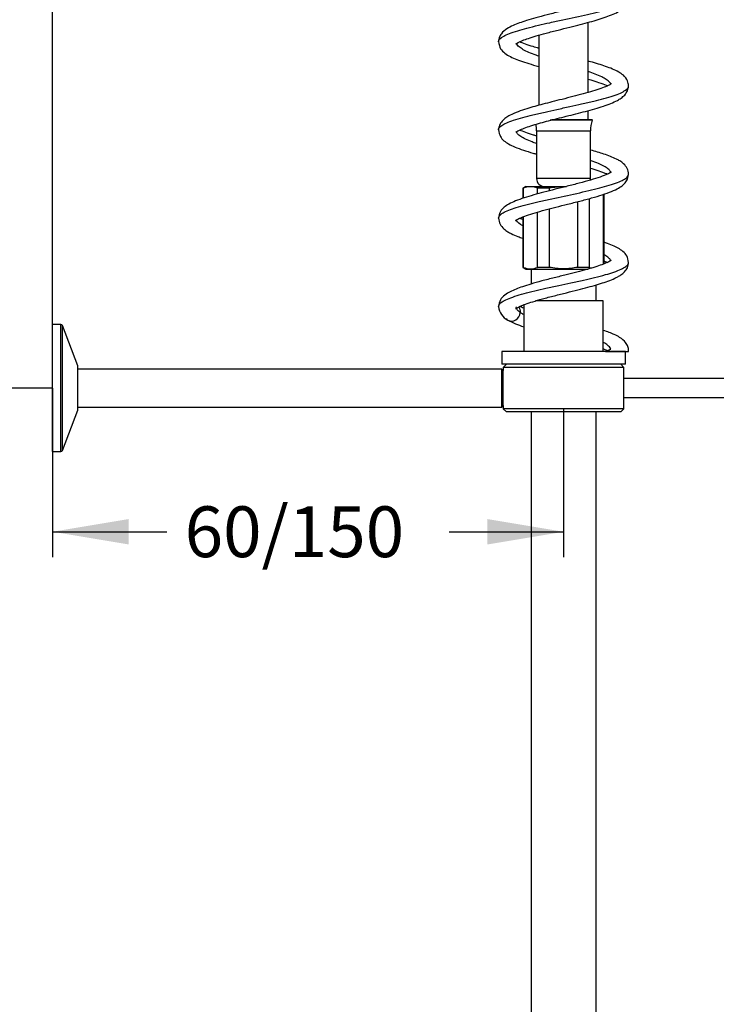
# Model space of a CAD drawing. Units: millimetres. Extents: x -173 to 867, y -391 to 1546.
# Drawn here: x 195 to 415, y 757 to 1067 of the extents above; entities that cross this region are included whole.
import ezdxf
from ezdxf.enums import TextEntityAlignment as Align

# ---------------------------------------------------------------- set-up
doc = ezdxf.new("R2010")
doc.units = ezdxf.units.MM
doc.layers.add('Cartouche', color=7, linetype='Continuous')
doc.layers.add('MSBR', color=7, linetype='Continuous')
doc.styles.add('SEACAD_Arial', font='txt')
doc.styles.add('SEACAD_ArialB', font='arialbd.ttf')
doc.dimstyles.new('ISO', dxfattribs={"dimtxt": 16, "dimasz": 24, "dimexe": 8, "dimexo": 0, "dimgap": 8, "dimtad": 0, "dimtih": 1, "dimtoh": 1, "dimdec": 0, "dimtxsty": 'SEACAD_Arial', "dimblk1": '_SE_FILLED', "dimblk2": '_SE_FILLED', "dimsah": 1, "dimcen": 0, "dimadec": 0, "dimazin": 0, "dimtfac": 1, "dimtdec": 3, "dimtmove": 0, "dimatfit": 3, "dimfxl": 1, "dimtolj": 1, "dimarcsym": 0})

# ---------------------------------------------------------------- blocks, each defined once
blk = doc.blocks.new('SE')
at = {"color": 7, "linetype": 'Continuous'}
blk.add_line((385.46, 947.81), (385.46, 953.81), dxfattribs=at)
at = {"layer": 'MSBR', "color": 7, "linetype": 'Continuous'}
for p, q in [((374.21, 1043.92), (374.21, 1066.01)), ((358.71, 1061.99), (358.71, 1039.9)), ((374.21, 1035.31), (374.21, 1038.21)), ((375.51, 1035.17), (362.24, 1035.17)), ((375.42, 1035.31), (362.77, 1035.31)), ((357.96, 1031.81), (374.96, 1031.81)), ((357.96, 1031.81), (357.96, 1016.81)), ((374.96, 1016.81), (374.96, 1031.81)), ((354.61, 1014.31), (353.66, 1013.76)), ((354.61, 1014.31), (367.35, 1014.31)), ((374.96, 1016.81), (357.96, 1016.81)), ((353.84, 1013.76), (353.66, 1013.76)), ((353.66, 1013.76), (353.66, 1010.59)), ((353.84, 1010.65), (353.84, 1013.76)), ((362, 1013.76), (358.29, 1013.76)), ((358.29, 1011.99), (358.29, 1013.76)), ((362, 1012.97), (362, 1013.76)), ((379.08, 989.91), (379.08, 1011.86)), ((379.26, 989.98), (379.26, 1011.93)), ((370.91, 988.85), (370.91, 1009.54)), ((374.62, 988.85), (374.62, 1010.52)), ((358.29, 988.85), (358.29, 1006.27)), ((362, 988.85), (362, 1007.29)), ((353.66, 1004.73), (353.66, 988.85)), ((353.84, 988.85), (353.84, 1004.8)), ((353.84, 988.85), (353.66, 988.85)), ((353.66, 988.85), (354.61, 988.31)), ((354.61, 988.31), (374.17, 988.31)), ((356.21, 988.31), (356.21, 983.6)), ((362, 988.85), (358.29, 988.85)), ((374.62, 988.85), (370.91, 988.85)), ((376.71, 978.31), (376.71, 983.31)), ((353.96, 977.06), (353.96, 962.31)), ((378.96, 978.31), (357.66, 978.31)), ((378.96, 962.31), (378.96, 978.31)), ((205.46, 930.81), (205.46, 970.81)), ((208.11, 970.81), (205.46, 970.81)), ((208.11, 930.81), (208.11, 970.81)), ((208.58, 931.13), (208.58, 970.49)), ((213.46, 957.81), (208.58, 970.49)), ((385.96, 962.31), (346.96, 962.31)), ((346.96, 962.31), (346.96, 958.31)), ((385.96, 958.31), (385.96, 962.31)), ((386.76, 962.31), (386.77, 962.43)), ((213.46, 943.81), (213.46, 957.81)), ((346.96, 956.81), (213.46, 956.81)), ((385.96, 958.31), (346.96, 958.31)), ((346.96, 944.81), (346.96, 956.81)), ((347.46, 956.31), (346.96, 956.81)), ((348.46, 958.31), (347.46, 957.31)), ((385.46, 957.31), (347.46, 957.31)), ((347.46, 957.31), (347.46, 956.31)), ((347.46, 945.31), (347.46, 956.31)), ((385.46, 957.31), (384.46, 958.31)), ((385.46, 953.81), (385.46, 957.31)), ((452.49, 953.81), (385.46, 953.81)), ((385.46, 944.31), (385.46, 947.81)), ((385.46, 947.81), (452.49, 947.81)), ((208.58, 931.13), (213.46, 943.81)), ((213.46, 944.81), (346.96, 944.81)), ((346.96, 944.81), (347.46, 945.31)), ((347.46, 945.31), (347.46, 944.31)), ((385.46, 944.31), (347.46, 944.31)), ((347.46, 944.31), (348.46, 943.31)), ((384.46, 943.31), (348.46, 943.31)), ((356.21, 943.31), (356.21, 247.81)), ((376.71, 247.81), (376.71, 943.31)), ((384.46, 943.31), (385.46, 944.31)), ((205.46, 930.81), (208.11, 930.81))]:
    blk.add_line(p, q, dxfattribs=at)
for centre, radius, start, end in [((347.45, 1031.81), 10.51, 0, 11.4386), ((385.46, 1031.81), 10.51, 161.3067, 180), ((375.42, 1035.21), 0.1, 341.3067, 90), ((356.06, 1008.59), 5.63, 66.688, 113.312), ((360.46, 1016.81), 2.5, 180, 270), ((372.46, 1016.81), 2.5, 348.1476, 0), ((356.06, 994.02), 5.63, 246.688, 293.312), ((376.85, 994.02), 5.63, 246.688, 253.964), ((351.27, 977.02), 5.33, 185.5101, 243.9822), ((208.11, 970.31), 0.5, 21.0375, 90), ((208.11, 931.31), 0.5, 270, 338.9625)]:
    blk.add_arc(centre, radius, start, end, dxfattribs=at)
for major_axis, start_param, end_param in [((1.41, 2.36), 3.142244, 5.195248), ((-1.41, -2.36), 2.053656, 2.78983), ((1.41, 2.36), 2.829879, 3.142244)]:
    blk.add_ellipse((350.34, 974.59), major_axis=major_axis, ratio=0.881062, start_param=start_param, end_param=end_param, dxfattribs=at)
for points, knots in [([(345.97, 1059.92), (345.97, 1059.94), (346, 1060.52), (346.82, 1061.39), (349.36, 1062.53), (351.84, 1063.37), (354.92, 1064.23), (358.36, 1065.07), (362.22, 1065.94), (367.48, 1067.08), (374.14, 1068.51), (380.94, 1070.22), (385.61, 1071.93), (386.9, 1073.13), (386.96, 1073.76), (386.96, 1073.82)], [0.7807392, 0.7807392, 0.7807392, 0.7807392, 0.78125, 0.796875, 0.804375, 0.8125, 0.82, 0.828125, 0.835625, 0.84375, 0.859375, 0.875, 0.890625, 0.90625, 0.9078944, 0.9078944, 0.9078944, 0.9078944]), ([(381.53, 1074.44), (381.52, 1074.44), (381.49, 1074.45), (381.29, 1074.31), (380.52, 1073.89), (379.2, 1073.31), (377.02, 1072.54), (374.52, 1071.79), (371.68, 1071.01), (368.48, 1070.19), (364.93, 1069.31), (361.22, 1068.38), (357.76, 1067.46), (354.87, 1066.61), (352.52, 1065.82), (350.42, 1064.99), (348.45, 1063.96), (347.02, 1062.79), (346.11, 1061.25), (346.02, 1060.38), (345.98, 1059.84)], [0.0745401, 0.0745401, 0.0745401, 0.0745401, 0.082906, 0.1171959, 0.1484527, 0.2073155, 0.2615916, 0.3153931, 0.3694468, 0.426606, 0.4888898, 0.556397, 0.623298, 0.6828657, 0.7350493, 0.7875783, 0.8474894, 0.9169413, 0.9568453, 1, 1, 1, 1]), ([(351.38, 1059.27), (351.38, 1059.27), (351.48, 1059.24), (351.92, 1059.62), (353.4, 1060.26), (355.39, 1061), (357.88, 1061.78), (361.02, 1062.65), (364.64, 1063.57), (368.3, 1064.48), (371.68, 1065.33), (375.68, 1066.39), (379.2, 1067.44), (382.15, 1068.57), (384.22, 1069.6), (385.76, 1070.77), (386.8, 1072.37), (386.9, 1073.3), (386.95, 1073.88)], [0.0727911, 0.0727911, 0.0727911, 0.0727911, 0.0764636, 0.1402887, 0.1964463, 0.2463303, 0.3014055, 0.3639795, 0.4321249, 0.4967857, 0.5567979, 0.612526, 0.7210856, 0.7775775, 0.8389237, 0.9099302, 0.9526265, 1, 1, 1, 1]), ([(345.98, 1059.98), (346.13, 1059.1), (346.39, 1057.71), (348.37, 1055.81), (350.88, 1054.58), (354.13, 1053.43), (356.52, 1052.71), (358.11, 1052.27), (358.68, 1052.11)], [0, 0, 0, 0, 0.0701008, 0.1306917, 0.2454577, 0.3044435, 0.3644784, 0.3972868, 0.3972868, 0.3972868, 0.3972868]), ([(358.67, 1055.37), (358.39, 1055.47), (357.26, 1055.87), (355.5, 1056.55), (353.69, 1057.41), (352.26, 1058.36), (351.72, 1059.02), (351.58, 1059.4)], [0.73915988, 0.73915988, 0.73915988, 0.73915988, 0.741875, 0.75, 0.7578125, 0.765625, 0.77600723, 0.77600723, 0.77600723, 0.77600723]), ([(358.66, 1057.83), (358.04, 1058), (356.5, 1058.46), (354.39, 1059.15), (353.1, 1059.68), (352.63, 1059.89), (352.63, 1059.89)], [0.6807943, 0.6807943, 0.6807943, 0.6807943, 0.7191178, 0.7782289, 0.8357944, 0.8360935, 0.8360935, 0.8360935, 0.8360935]), ([(386.94, 1045.95), (386.88, 1046.56), (386.74, 1047.73), (385.46, 1049.32), (383.81, 1050.42), (381.97, 1051.31), (379.13, 1052.39), (376.44, 1053.2), (374.45, 1053.74), (374.22, 1053.8)], [0, 0, 0, 0, 0.0506279, 0.115201, 0.166462, 0.2258311, 0.2808036, 0.3827332, 0.3960352, 0.3960352, 0.3960352, 0.3960352]), ([(381.35, 1046.52), (381.27, 1046.74), (380.95, 1047.23), (380.02, 1048), (378.49, 1048.86), (376.55, 1049.71), (375, 1050.28), (374.21, 1050.55)], [0.65816522, 0.65816522, 0.65816522, 0.65816522, 0.6640625, 0.671875, 0.679375, 0.6875, 0.69500411, 0.69500411, 0.69500411, 0.69500411]), ([(381.53, 1046.68), (381.5, 1046.69), (381.3, 1046.51), (380.23, 1045.94), (378.27, 1045.16), (375.68, 1044.33), (372.66, 1043.47), (369.37, 1042.62), (366.04, 1041.78), (362.87, 1041), (360.01, 1040.26), (357.34, 1039.54), (354.68, 1038.76), (351.98, 1037.83), (349.9, 1036.95), (348.22, 1035.95), (347.04, 1034.93), (346.14, 1033.57), (346.02, 1032.62), (345.97, 1032.04)], [0.0710355, 0.0710355, 0.0710355, 0.0710355, 0.1158289, 0.1718782, 0.2312855, 0.2920177, 0.3527826, 0.4132697, 0.4726488, 0.5283834, 0.580088, 0.6280835, 0.6810603, 0.7428272, 0.8143648, 0.854963, 0.8994532, 0.9479902, 1, 1, 1, 1]), ([(345.97, 1032.13), (345.97, 1032.3), (346.1, 1032.76), (346.85, 1033.51), (348.44, 1034.35), (350.68, 1035.2), (353.48, 1036.04), (356.85, 1036.91), (360.47, 1037.75), (364.41, 1038.62), (368.34, 1039.46), (372.29, 1040.33), (375.92, 1041.17), (379.3, 1042.03), (383.13, 1043.17), (386.19, 1044.52), (386.95, 1045.56), (386.94, 1046.03)], [0.5264948, 0.5264948, 0.5264948, 0.5264948, 0.53125, 0.5390625, 0.546875, 0.554375, 0.5625, 0.57, 0.578125, 0.585625, 0.59375, 0.60125, 0.609375, 0.616875, 0.625, 0.640625, 0.6537296, 0.6537296, 0.6537296, 0.6537296]), ([(351.46, 1031.56), (351.47, 1031.54), (351.55, 1031.54), (351.92, 1031.77), (352.94, 1032.27), (354.44, 1032.87), (356.69, 1033.62), (359.13, 1034.33), (361.73, 1035.03), (364.47, 1035.73), (367.37, 1036.45), (370.4, 1037.21), (373.44, 1037.99), (376.35, 1038.79), (379.04, 1039.61), (381.45, 1040.48), (383.19, 1041.26), (384.67, 1042.16), (385.81, 1043.14), (386.76, 1044.51), (386.88, 1045.48), (386.94, 1046.08)], [0.076978, 0.076978, 0.076978, 0.076978, 0.1006537, 0.1375863, 0.1683376, 0.2261499, 0.2790371, 0.3294566, 0.3781747, 0.4268535, 0.4778651, 0.5311681, 0.5868118, 0.6435539, 0.7005821, 0.7579357, 0.8177817, 0.8542242, 0.896658, 0.9453632, 1, 1, 1, 1]), ([(374.23, 1048.09), (374.49, 1048.02), (375.66, 1047.68), (377.73, 1047.04), (379.46, 1046.38), (380.2, 1046.05), (380.33, 1045.99)], [0.6821609, 0.6821609, 0.6821609, 0.6821609, 0.6980155, 0.754824, 0.8244755, 0.8424993, 0.8424993, 0.8424993, 0.8424993]), ([(345.97, 1032.18), (346.09, 1031.37), (346.31, 1030.11), (347.66, 1028.66), (349.15, 1027.65), (351.16, 1026.7), (353.71, 1025.77), (356.09, 1025.04), (357.55, 1024.62), (357.92, 1024.52)], [0, 0, 0, 0, 0.0636303, 0.1167573, 0.1697526, 0.2302718, 0.2957422, 0.3606349, 0.3825417, 0.3825417, 0.3825417, 0.3825417]), ([(357.92, 1027.84), (357.44, 1028.01), (356.2, 1028.47), (354.44, 1029.23), (352.9, 1030.09), (351.95, 1030.89), (351.64, 1031.41), (351.55, 1031.65)], [0.48719449, 0.48719449, 0.48719449, 0.48719449, 0.491875, 0.5, 0.5078125, 0.515625, 0.52205493, 0.52205493, 0.52205493, 0.52205493]), ([(357.91, 1030.24), (357.59, 1030.34), (356.37, 1030.7), (354.5, 1031.31), (353.16, 1031.85), (352.64, 1032.09), (352.6, 1032.11)], [0.6960932, 0.6960932, 0.6960932, 0.6960932, 0.7167833, 0.7743603, 0.8320996, 0.8371663, 0.8371663, 0.8371663, 0.8371663]), ([(386.94, 1018.14), (386.85, 1018.85), (386.69, 1019.94), (385.52, 1021.4), (384.26, 1022.34), (382.87, 1023.1), (381.3, 1023.78), (378.67, 1024.72), (376.47, 1025.38), (374.99, 1025.79)], [0, 0, 0, 0, 0.0629926, 0.1157529, 0.1579773, 0.1904791, 0.2435356, 0.2945341, 0.3813035, 0.3813035, 0.3813035, 0.3813035]), ([(381.33, 1018.74), (381.3, 1018.82), (381.12, 1019.19), (380.53, 1019.84), (379.23, 1020.68), (377.44, 1021.54), (375.92, 1022.14), (375.04, 1022.46), (374.97, 1022.48)], [0.40387525, 0.40387525, 0.40387525, 0.40387525, 0.40625, 0.4140625, 0.421875, 0.429375, 0.4375, 0.43816909, 0.43816909, 0.43816909, 0.43816909]), ([(381.6, 1018.94), (381.6, 1018.95), (381.57, 1018.93), (381.29, 1018.72), (380.3, 1018.16), (378.09, 1017.29), (375.05, 1016.34), (371.47, 1015.35), (367.63, 1014.38), (363.84, 1013.44), (360.27, 1012.53), (356.96, 1011.64), (353.94, 1010.72), (351.32, 1009.78), (349.26, 1008.83), (347.75, 1007.83), (346.35, 1006.39), (346.11, 1005.1), (345.97, 1004.24)], [0.073284, 0.073284, 0.073284, 0.073284, 0.0867217, 0.1102847, 0.1678607, 0.2366139, 0.3064139, 0.3759566, 0.4447565, 0.5111357, 0.5747141, 0.6365596, 0.6999323, 0.7653098, 0.8281898, 0.8818484, 0.9333881, 1, 1, 1, 1]), ([(345.97, 1004.32), (345.97, 1004.36), (346, 1004.7), (346.37, 1005.32), (347.65, 1006.19), (349.63, 1007.03), (352.21, 1007.88), (355.29, 1008.72), (358.87, 1009.59), (363.96, 1010.73), (369.36, 1011.87), (374.44, 1013.01), (377.89, 1013.86), (380.96, 1014.71), (383.49, 1015.55), (385.42, 1016.42), (386.65, 1017.3), (386.94, 1017.91), (386.94, 1018.22)], [0.2720233, 0.2720233, 0.2720233, 0.2720233, 0.273125, 0.28125, 0.2890625, 0.296875, 0.304375, 0.3125, 0.32, 0.328125, 0.34375, 0.3515625, 0.359375, 0.366875, 0.375, 0.3825, 0.390625, 0.3992242, 0.3992242, 0.3992242, 0.3992242]), ([(351.32, 1003.59), (351.33, 1003.59), (351.36, 1003.61), (351.67, 1003.83), (352.65, 1004.36), (354.72, 1005.18), (357.42, 1006.04), (360.59, 1006.93), (364.07, 1007.83), (367.8, 1008.76), (371.63, 1009.71), (375.34, 1010.7), (378.74, 1011.71), (381.62, 1012.73), (383.75, 1013.74), (385.22, 1014.74), (386.58, 1016.18), (386.8, 1017.43), (386.94, 1018.28)], [0.0726674, 0.0726674, 0.0726674, 0.0726674, 0.0885503, 0.1128168, 0.1687127, 0.2327834, 0.2963135, 0.358298, 0.4209049, 0.4863635, 0.55453, 0.6240291, 0.6942249, 0.7654164, 0.8322, 0.8855332, 0.9343295, 1, 1, 1, 1]), ([(374.99, 1020.07), (375.22, 1020.01), (376.36, 1019.67), (377.83, 1019.19), (379.27, 1018.66), (379.97, 1018.36), (380.28, 1018.22), (380.32, 1018.2)], [0.6976611, 0.6976611, 0.6976611, 0.6976611, 0.7122669, 0.7712907, 0.802569, 0.8351404, 0.8407394, 0.8407394, 0.8407394, 0.8407394]), ([(366.77, 1014.22), (366.67, 1014.22), (366.57, 1014.22), (365.72, 1014.22), (364.98, 1014.18), (363.48, 1014.02), (362.74, 1013.91), (362, 1013.76)], [0.4662486, 0.4662486, 0.4662486, 0.4662486, 0.5, 0.5, 0.75, 0.75, 1, 1, 1, 1]), ([(345.97, 1004.38), (346.06, 1003.64), (346.23, 1002.51), (347.48, 1001.02), (348.79, 1000.09), (350.21, 999.33), (351.76, 998.67), (353.09, 998.2), (353.62, 998.02)], [0, 0, 0, 0, 0.0647054, 0.1187045, 0.1618733, 0.1953674, 0.253907, 0.2910618, 0.2910618, 0.2910618, 0.2910618]), ([(353.65, 1001.89), (353.63, 1001.9), (352.62, 1002.47), (351.94, 1003.05), (351.65, 1003.62)], [0.24973635, 0.24973635, 0.24973635, 0.24973635, 0.25, 0.265625, 0.265625, 0.265625, 0.265625]), ([(353.59, 1003.88), (353.4, 1003.96), (353.05, 1004.11), (352.73, 1004.25), (352.59, 1004.31)], [0.80198585, 0.80198585, 0.80198585, 0.80198585, 0.82014943, 0.8361695, 0.8361695, 0.8361695, 0.8361695]), ([(386.95, 990.34), (386.82, 991.16), (386.58, 992.46), (384.79, 994.32), (382.59, 995.48), (380.35, 996.33), (379.42, 996.65), (379.28, 996.69)], [0, 0, 0, 0, 0.0641382, 0.119783, 0.2258854, 0.2817718, 0.291243, 0.291243, 0.291243, 0.291243]), ([(381.34, 990.93), (381.24, 991.18), (380.88, 991.7), (380.1, 992.32), (379.49, 992.7), (379.31, 992.8)], [0.14948438, 0.14948438, 0.14948438, 0.14948438, 0.15625, 0.16375, 0.16657256, 0.16657256, 0.16657256, 0.16657256]), ([(345.96, 976.46), (345.94, 976.98), (346.77, 978.06), (350.74, 979.72), (356.03, 981.13), (360.97, 982.26), (364.84, 983.11), (368.87, 983.98), (372.69, 984.82), (376.38, 985.68), (379.64, 986.52), (382.47, 987.39), (384.63, 988.23), (386.18, 989.09), (386.86, 989.82), (386.95, 990.27), (386.95, 990.43)], [0.0171167, 0.0171167, 0.0171167, 0.0171167, 0.03125, 0.046875, 0.0625, 0.07, 0.078125, 0.085625, 0.09375, 0.10125, 0.109375, 0.116875, 0.125, 0.1325, 0.140625, 0.144858, 0.144858, 0.144858, 0.144858]), ([(381.48, 990.98), (381.46, 991), (381.4, 991), (381.08, 990.79), (380.11, 990.3), (378.65, 989.7), (376.35, 988.93), (373.69, 988.16), (370.63, 987.34), (367.19, 986.47), (363.41, 985.53), (359.63, 984.57), (356.26, 983.64), (353.57, 982.79), (351.43, 982.01), (349.54, 981.16), (347.85, 980.13), (346.33, 978.62), (346.09, 977.24), (345.97, 976.38)], [0.075955, 0.075955, 0.075955, 0.075955, 0.0961482, 0.132371, 0.1632602, 0.2213259, 0.2748432, 0.3294041, 0.3863954, 0.447099, 0.513037, 0.5839959, 0.6504714, 0.7087661, 0.7591893, 0.8106611, 0.8676661, 0.9307525, 1, 1, 1, 1]), ([(351.36, 975.85), (351.41, 975.83), (351.67, 976.06), (352.77, 976.6), (354.5, 977.29), (356.81, 978.06), (359.86, 978.94), (363.51, 979.89), (367.33, 980.84), (370.89, 981.73), (374.07, 982.56), (376.88, 983.35), (379.37, 984.13), (381.62, 984.95), (383.29, 985.72), (384.6, 986.5), (385.72, 987.41), (386.74, 988.79), (386.88, 989.82), (386.95, 990.48)], [0.0709991, 0.0709991, 0.0709991, 0.0709991, 0.1251263, 0.1785091, 0.2269942, 0.2809995, 0.3437673, 0.4142483, 0.4819419, 0.5443948, 0.6022178, 0.6573251, 0.7099609, 0.7644416, 0.8232052, 0.8561189, 0.8961764, 0.9442203, 1, 1, 1, 1]), ([(370.91, 988.85), (369.44, 988.56), (367.96, 988.39), (365.72, 988.39), (364.98, 988.43), (363.48, 988.59), (362.74, 988.71), (362, 988.85)], [0, 0, 0, 0, 0.5, 0.5, 0.75, 0.75, 1, 1, 1, 1]), ([(352.84, 974.59), (352.03, 975.16), (351.53, 975.77), (351.47, 976.38), (351.46, 976.43)], [0, 0, 0, 0, 0.015625, 0.01677326, 0.01677326, 0.01677326, 0.01677326]), ([(348.93, 972.23), (349.73, 971.81), (351.03, 971.14), (352.98, 970.43), (353.95, 970.11)], [0, 0, 0, 0, 0.0933836, 0.1745161, 0.1745161, 0.1745161, 0.1745161]), ([(386.96, 962.53), (386.91, 963.06), (386.82, 963.91), (385.91, 965.46), (384.36, 966.73), (382.56, 967.64), (380.88, 968.34), (379.67, 968.77), (379.03, 968.98)], [0, 0, 0, 0, 0.0545442, 0.1035391, 0.1836583, 0.242487, 0.291996, 0.3420025, 0.3420025, 0.3420025, 0.3420025]), ([(381.32, 963.2), (381.15, 963.58), (380.57, 964.23), (379.54, 964.88), (379.05, 965.14)], [0.0724128, 0.0724128, 0.0724128, 0.0724128, 0.1661717, 0.2309214, 0.2309214, 0.2309214, 0.2309214]), ([(379.01, 963.16), (379.31, 963.04), (380.12, 962.73), (380.62, 962.56), (380.88, 962.64), (380.94, 962.67)], [0.791733, 0.791733, 0.791733, 0.791733, 0.8274339, 0.8987386, 0.9245409, 0.9245409, 0.9245409, 0.9245409]), ([(379.67, 962.31), (379.64, 962.31), (379.61, 962.31), (379.63, 962.31), (379.77, 962.31), (380.1, 962.31), (380.68, 962.31), (381.46, 962.31), (382.77, 962.31), (384.42, 962.31), (385.76, 962.31), (386.49, 962.31), (386.8, 962.31), (386.88, 962.31), (386.91, 962.31)], [0.3783039, 0.3783039, 0.3783039, 0.3783039, 0.4014133, 0.4199293, 0.4371903, 0.4531971, 0.469583, 0.5072971, 0.5528403, 0.6600005, 0.8012798, 0.8923059, 0.9558497, 1, 1, 1, 1]), ([(381.38, 962.95), (381.37, 962.97), (381.28, 963.03), (380.89, 962.82), (380.11, 962.52), (379.7, 962.34)], [0.2469575, 0.2469575, 0.2469575, 0.2469575, 0.3422261, 0.7078227, 1, 1, 1, 1])]:
    blk.add_open_spline(points, degree=3, knots=knots, dxfattribs=at)
for points in [[(379.32, 990.83), (379.69, 990.68), (380.02, 990.54), (380.3, 990.41)], [(353.89, 975.97), (353.41, 976.16), (352.99, 976.35), (352.59, 976.54)], [(353.78, 974.01), (353.43, 974.21), (353.11, 974.4), (352.84, 974.59)], [(386.91, 962.31), (386.94, 962.41), (386.96, 962.52), (386.96, 962.62)]]:
    blk.add_open_spline(points, degree=3, dxfattribs=at)
blk = doc.blocks.new('DMBLK3')
at = {"layer": 'Cartouche', "linetype": 'Continuous'}
for points in [[(112.15, 1461.59), (120.15, 1461.59), (116.15, 1485.59)], [(112.15, 165.81), (116.15, 141.81), (120.15, 165.81)]]:
    blk.add_hatch(color=7, dxfattribs=at).paths.add_polyline_path(points)
at = {"layer": 'Cartouche', "color": 7, "linetype": 'Continuous'}
for p, q in [((575.98, 1485.59), (108.15, 1485.59)), ((116.15, 827.3), (116.15, 1485.59)), ((116.15, 141.81), (116.15, 800.1)), ((337.46, 141.81), (108.15, 141.81))]:
    blk.add_line(p, q, dxfattribs=at)
at = {"layer": 'Cartouche', "color": 7, "linetype": 'Continuous', "style": 'SEACAD_ArialB'}
blk.add_text('1344', height=16, dxfattribs=at).set_placement((91.97, 821.7), align=Align.TOP_LEFT)
blk = doc.blocks.new('_SE_FILLED')
at = {"color": 0}
blk.add_line((0, 0), (-1, 0), dxfattribs=at)
blk.add_solid([(0, 0), (-1, -0.1665), (-1, 0.1665), (0, 0)], dxfattribs=at)
blk = doc.blocks.new('DMBLK4')
at = {"layer": 'Cartouche', "linetype": 'Continuous'}
for points in [[(177.69, 926.81), (185.69, 926.81), (181.69, 950.81)], [(177.69, 165.81), (181.69, 141.81), (185.69, 165.81)]]:
    blk.add_hatch(color=7, dxfattribs=at).paths.add_polyline_path(points)
at = {"layer": 'Cartouche', "color": 7, "linetype": 'Continuous'}
for p, q in [((205.46, 950.81), (173.69, 950.81)), ((181.69, 559.91), (181.69, 950.81)), ((181.69, 141.81), (181.69, 532.71)), ((337.46, 141.81), (173.69, 141.81))]:
    blk.add_line(p, q, dxfattribs=at)
at = {"layer": 'Cartouche', "color": 7, "linetype": 'Continuous', "style": 'SEACAD_ArialB'}
blk.add_text('809', height=16, dxfattribs=at).set_placement((163.55, 554.31), align=Align.TOP_LEFT)
blk = doc.blocks.new('DMBLK5')
at = {"layer": 'Cartouche', "linetype": 'Continuous'}
for points in [[(229.46, 901.56), (229.46, 909.56), (205.46, 905.56)], [(342.46, 901.56), (366.46, 905.56), (342.46, 909.56)]]:
    blk.add_hatch(color=7, dxfattribs=at).paths.add_polyline_path(points)
at = {"layer": 'Cartouche', "color": 7, "linetype": 'Continuous'}
for p, q in [((205.46, 950.81), (205.46, 897.56)), ((366.46, 944.31), (366.46, 897.56)), ((205.46, 905.56), (241.51, 905.56)), ((330.4, 905.56), (366.46, 905.56))]:
    blk.add_line(p, q, dxfattribs=at)
at = {"layer": 'Cartouche', "color": 7, "linetype": 'Continuous', "style": 'SEACAD_ArialB'}
blk.add_text('60/150', height=16, dxfattribs=at).set_placement((247.11, 913.56), align=Align.TOP_LEFT)
blk = doc.blocks.new('DMBLK7')
at = {"layer": 'Cartouche', "linetype": 'Continuous'}
for points in [[(229.46, 1541.56), (205.46, 1537.56), (229.46, 1533.56)], [(768.84, 1541.56), (768.84, 1533.56), (792.84, 1537.56)]]:
    blk.add_hatch(color=7, dxfattribs=at).paths.add_polyline_path(points)
at = {"layer": 'Cartouche', "color": 7, "linetype": 'Continuous'}
for p, q in [((205.46, 970.81), (205.46, 1545.56)), ((792.84, 1177.81), (792.84, 1545.56)), ((205.46, 1537.56), (475.42, 1537.56)), ((522.88, 1537.56), (792.84, 1537.56))]:
    blk.add_line(p, q, dxfattribs=at)
at = {"layer": 'Cartouche', "color": 7, "linetype": 'Continuous', "style": 'SEACAD_ArialB'}
blk.add_text('587', height=16, dxfattribs=at).set_placement((481.02, 1545.56), align=Align.TOP_LEFT)

msp = doc.modelspace()

# ---------------------------------------------------------------- block references
at = {"layer": 'Cartouche'}
msp.add_blockref('SE', (0, 0), dxfattribs=at)

# ---------------------------------------------------------------- dimensions: what is measured, and where the dimension line sits
at = {"layer": 'Cartouche', "color": 7, "linetype": 'Continuous'}
for base, p1, p2, text, picture, middle in [((792.84, 1537.56), (205.46, 970.81), (792.84, 1177.81), '\\A1;<>', 'DMBLK7', (499.15, 1537.56)), ((366.46, 905.56), (205.46, 950.81), (366.46, 944.31), '\\A1;60/150 {}', 'DMBLK5', (285.96, 905.56))]:
    dim = msp.add_linear_dim(base=base, p1=p1, p2=p2, text=text, dimstyle='ISO', dxfattribs=at)
    dim.commit()
    dim.dimension.update_dxf_attribs({"geometry": picture, "text_midpoint": middle, "dimtype": 160})
for base, p2, picture, middle in [((116.15, 1485.59), (575.98, 1485.59), 'DMBLK3', (116.15, 813.7)), ((181.69, 950.81), (205.46, 950.81), 'DMBLK4', (181.69, 546.31))]:
    dim = msp.add_linear_dim(base=base, p1=(337.46, 141.81), p2=p2, angle=90, text='\\A1;<>', dimstyle='ISO', dxfattribs=at)
    dim.commit()
    dim.dimension.update_dxf_attribs({"geometry": picture, "text_midpoint": middle, "dimtype": 160})

doc.saveas('drawing.dxf')
